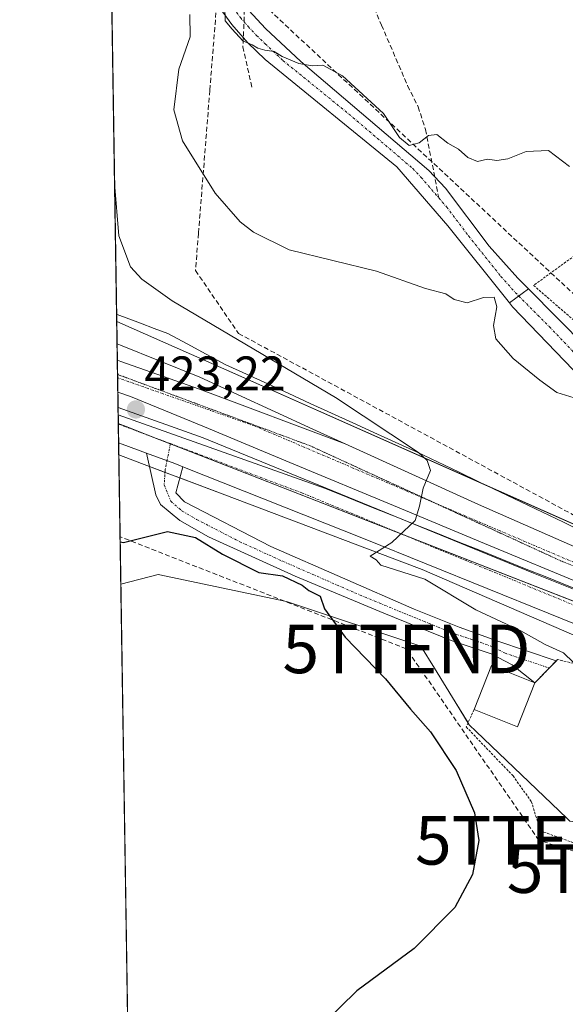
# Model space of a CAD drawing. Units: metres. Extents: x 607256 to 610713, y 4740833 to 4743201.
# Drawn here: x 607268 to 607381, y 4741719 to 4741922 of the extents above; entities that cross this region are included whole.
import ezdxf
from ezdxf.enums import TextEntityAlignment as Align

# ---------------------------------------------------------------- set-up
doc = ezdxf.new("R2010")
doc.units = ezdxf.units.M
doc.header["$MEASUREMENT"] = 0
for name, pattern in [('TRAZO_Y_PUNTO', [1, 0.5, -0.25, 0, -0.25]), ('TRAZOS', [0.75, 0.5, -0.25]), ('TRAZOS2', [0.375, 0.25, -0.125]), ('TRAZOSX2', [1.5, 1, -0.5])]:
    doc.linetypes.add(name, pattern=pattern)
doc.layers.get('0').update_dxf_attribs({"lineweight": 5})
for name, color, linetype, lineweight in [('Alambrada', 19, 'TRAZOS', 0), ('Camino', 19, 'Continuous', 0), ('Camino Cxs', 19, 'Continuous', 0), ('Camino eje', 39, 'TRAZO_Y_PUNTO', 13), ('Carretera de calzada doble', 1, 'Continuous', 13), ('Carretera de calzada doble Cxs', 1, 'Continuous', 13), ('Carretera de calzada doble eje', 1, 'TRAZO_Y_PUNTO', 0), ('Carretera de calzada única', 19, 'Continuous', 13), ('Carretera de calzada única Cxs', 19, 'Continuous', 13), ('Carretera de calzada única eje', 19, 'TRAZO_Y_PUNTO', 0), ('Carátula', 7, 'Continuous', 5), ('Comarca CxS', 133, 'Continuous', 0), ('Comunidad Autónoma CxS', 142, 'Continuous', 0), ('Conducción de agua lineal', 5, 'TRAZOSX2', 0), ('Conducción de hidrocarburos lineal', 6, 'TRAZOSX2', 0), ('Cultivos herbáceos CxS', 92, 'Continuous', 0), ('Curva de nivel maestra', 36, 'Continuous', 30), ('Curva de nivel normal', 36, 'Continuous', 0), ('Edificación', 1, 'Continuous', 13), ('Edificación Cxs', 1, 'Continuous', 13), ('Elemento construido', 1, 'Continuous', 0), ('Municipio', 9, 'Continuous', 13), ('Municipio CxS', 142, 'Continuous', 0), ('Núcleo urbano', 19, 'Continuous', 0), ('Núcleo urbano CxS', 19, 'Continuous', 0), ('Provincia CxS', 1, 'Continuous', 0), ('Punto de cota en terreno', 7, 'Continuous', 0), ('Rótulo de punto de cota en terreno', 19, 'Continuous', 0), ('Senda', 19, 'TRAZOSX2', 0), ('Torre de tendido puntual', 7, 'Continuous', 0), ('Vía pecuaria', 92, 'Continuous', 13), ('Vía pecuaria CxS', 92, 'Continuous', 13), ('Vía pecuaria eje', 92, 'TRAZOS2', 0)]:
    doc.layers.add(name, color=color, linetype=linetype, lineweight=lineweight)
doc.styles.add('Arial', font='txt', dxfattribs={"height": 0.2})

# ---------------------------------------------------------------- blocks, each defined once
blk = doc.blocks.new('*U161')
at = {"layer": 'Municipio CxS', "color": 142, "linetype": 'Continuous', "lineweight": 0}
blk.add_polyline3d([(607292.85, 4741573.47, 412.29), (607288.71, 4741839.04, 423.16), (607290.32, 4741838.44, 423.08), (607296.06, 4741836.17, 422.85), (607309.19, 4741831.05, 422.2), (607396.06, 4741797.17, 417.07), (607423.87, 4741786.33, 415.43), (607446.06, 4741777.67, 414.52), (607446.06, 4741777.6, 414.52), (607445.93, 4741772.51, 414.34), (607445.85, 4741767.95, 413.93), (607445.8, 4741765.67, 413.77), (607445.81, 4741765.37, 413.75), (607445.84, 4741763.05, 413.63), (607445.9, 4741762.67, 413.63), (607447.3, 4741752.52, 413.43), (607447.62, 4741751.24, 413.38), (607448.51, 4741747.75, 413.32), (607449.86, 4741742.43, 413.51), (607450.41, 4741740.26, 413.51), (607452.1, 4741730.66, 413.7), (607452.64, 4741727.6, 413.81), (607454.2, 4741717.34, 413.71)], dxfattribs=at)
blk = doc.blocks.new('*U162')
at = {"layer": 'Municipio CxS', "color": 142, "linetype": 'Continuous', "lineweight": 0}
blk.add_polyline3d([(607292.8472, 4741573.4678, 412.2854), (607288.7133, 4741839.0404, 423.1621), (607290.321, 4741838.436, 423.08), (607296.065, 4741836.171, 422.8488), (607309.191, 4741831.052, 422.202), (607396.064, 4741797.17, 417.0728), (607423.869, 4741786.326, 415.4324), (607446.058, 4741777.671, 414.5202), (607446.056, 4741777.596, 414.5185), (607445.933, 4741772.513, 414.337), (607445.847, 4741767.95, 413.9306), (607445.804, 4741765.668, 413.7746), (607445.809, 4741765.365, 413.7538), (607445.845, 4741763.045, 413.63), (607445.897, 4741762.667, 413.6322), (607447.299, 4741752.516, 413.4348), (607447.623, 4741751.239, 413.3817), (607448.508, 4741747.753, 413.3222), (607449.861, 4741742.425, 413.5098), (607450.412, 4741740.255, 413.5094), (607452.102, 4741730.661, 413.6972), (607452.641, 4741727.599, 413.808), (607454.198, 4741717.343, 413.7118)], dxfattribs=at)
blk = doc.blocks.new('*U163')
at = {"layer": 'Municipio', "color": 9, "linetype": 'Continuous', "lineweight": 13}
blk.add_polyline3d([(607288.71, 4741839.04, 423.16), (607290.32, 4741838.44, 423.08), (607296.06, 4741836.17, 422.85), (607309.19, 4741831.05, 422.2), (607396.06, 4741797.17, 417.07), (607423.87, 4741786.33, 415.43), (607446.06, 4741777.67, 414.52), (607446.06, 4741777.6, 414.52), (607445.93, 4741772.51, 414.34), (607445.85, 4741767.95, 413.93), (607445.8, 4741765.67, 413.77), (607445.81, 4741765.37, 413.75), (607445.84, 4741763.05, 413.63), (607445.9, 4741762.67, 413.63), (607447.3, 4741752.52, 413.43), (607447.62, 4741751.24, 413.38), (607448.51, 4741747.75, 413.32), (607449.86, 4741742.43, 413.51), (607450.41, 4741740.26, 413.51), (607452.1, 4741730.66, 413.7), (607452.64, 4741727.6, 413.81), (607454.2, 4741717.34, 413.71)], dxfattribs=at)
blk = doc.blocks.new('*U164')
at = {"layer": 'Municipio', "color": 9, "linetype": 'Continuous', "lineweight": 13}
blk.add_polyline3d([(607288.71, 4741839.04, 423.16), (607290.32, 4741838.44, 423.08), (607296.06, 4741836.17, 422.85), (607309.19, 4741831.05, 422.2), (607396.06, 4741797.17, 417.07), (607423.87, 4741786.33, 415.43), (607446.06, 4741777.67, 414.52), (607446.06, 4741777.6, 414.52), (607445.93, 4741772.51, 414.34), (607445.85, 4741767.95, 413.93), (607445.8, 4741765.67, 413.77), (607445.81, 4741765.37, 413.75), (607445.84, 4741763.05, 413.63), (607445.9, 4741762.67, 413.63), (607447.3, 4741752.52, 413.43), (607447.62, 4741751.24, 413.38), (607448.51, 4741747.75, 413.32), (607449.86, 4741742.43, 413.51), (607450.41, 4741740.26, 413.51), (607452.1, 4741730.66, 413.7), (607452.64, 4741727.6, 413.81), (607454.2, 4741717.34, 413.71)], dxfattribs=at)
blk = doc.blocks.new('5PATER')
at = {"layer": 'Carátula', "linetype": 'Continuous', "lineweight": 5}
h = blk.add_hatch(color=250, dxfattribs=at)
edge = h.paths.add_edge_path()
edge.add_ellipse((0, 0.01), major_axis=(-1.33, -1.34), ratio=0.999422, start_angle=0, end_angle=360)
blk = doc.blocks.new('*U205')
at = {"layer": 'Vía pecuaria CxS', "color": 92, "linetype": 'Continuous', "lineweight": 13}
blk.add_polyline3d([(607381.7, 4741805.5, 417.95), (607377.14, 4741807.33, 418.29), (607372.57, 4741809.16, 418.55), (607368.01, 4741810.99, 418.82), (607363.45, 4741812.82, 419.11), (607358.89, 4741814.64, 419.38), (607354.32, 4741816.47, 419.67), (607349.76, 4741818.3, 419.97), (607345.72, 4741819.92, 420.19), (607345.2, 4741820.13, 420.22), (607340.64, 4741821.96, 420.51), (607336.07, 4741823.78, 420.78), (607331.51, 4741825.61, 421.07), (607288.69, 4741840.82, 423.28), (607288.66, 4741842.37, 423.38), (607288.61, 4741845.5, 423.55), (607288.51, 4741852.1, 423.67), (607288.36, 4741861.56, 422.81), (607288.46, 4741861.53, 422.8), (607290.87, 4741860.65, 422.71), (607293.27, 4741859.78, 422.6), (607296.12, 4741858.68, 422.44), (607298.96, 4741857.59, 422.18), (607302.9, 4741855.46, 422.23), (607306.83, 4741853.34, 422.38), (607310.77, 4741851.21, 421.97), (607315.16, 4741849.21, 421.88), (607319.55, 4741847.21, 421.67), (607323.94, 4741845.21, 421.4), (607328.33, 4741843.21, 421.25), (607332.72, 4741841.21, 420.81), (607337.11, 4741839.21, 420.72), (607341.49, 4741837.21, 420.49), (607345.88, 4741835.21, 420), (607350.27, 4741833.21, 419.86), (607354.61, 4741831.13, 419.49), (607358.94, 4741829.06, 419.33), (607363.27, 4741826.98, 419.04), (607367.61, 4741824.9, 418.81), (607371.94, 4741822.82, 418.55), (607376.28, 4741820.75, 418.16), (607380.61, 4741818.67, 418.05), (607384.95, 4741816.59, 417.73)], dxfattribs=at)
blk = doc.blocks.new('5TTEND')
blk.add_text('5TTEND', height=10).set_placement((0, 0), align=Align.MIDDLE_CENTER)

msp = doc.modelspace()

# ---------------------------------------------------------------- linework, layer by layer
at = {"layer": 'Alambrada', "color": 19, "linetype": 'TRAZOS', "lineweight": 0}
for points in [[(607410.19, 4741840.83, 416.1), (607414.92, 4741841.79, 414.85), (607418.71, 4741846.5, 415.09), (607421.55, 4741854.26, 415.17), (607422.99, 4741864.42, 415.42), (607422.92, 4741873.79, 417.26), (607418.23, 4741884.18, 415.76), (607410.87, 4741893.94, 415.84), (607374.44, 4741867.55, 415.69), (607385.87, 4741857.63, 416.7), (607389.23, 4741854.98, 415.71), (607393.15, 4741851.22, 419.88), (607406.19, 4741842.51, 416.18), (607410.19, 4741840.83, 416.1)], [(607413.35, 4741778.34, 421.71), (607395.76, 4741786.43, 417.6), (607379.39, 4741790.35, 425.15), (607379.1, 4741790.05, 425.03), (607374.71, 4741785.55, 424.24)], [(607362.14, 4741780.05, 427.52), (607360.52, 4741776.45, 424.93), (607370.19, 4741766.35, 424.09), (607373.97, 4741761.06, 422.89), (607375.86, 4741755.01, 422.85), (607389.47, 4741750.09, 420.72), (607390.62, 4741755, 423.39)]]:
    msp.add_polyline3d(points, dxfattribs=at)
at = {"layer": 'Camino', "color": 19, "linetype": 'Continuous', "lineweight": 0}
for points in [[(607369.48, 4741863.93, 414.4), (607356.75, 4741879.86, 413.77), (607346.22, 4741892.04, 413.92), (607319, 4741914.14, 414.83), (607315.42, 4741917.62, 414.9), (607312.14, 4741921.38, 414.93), (607309.2, 4741925.41, 414.67)], [(607315.67, 4741924.24, 415.15), (607319.09, 4741920.57, 415.46), (607326.4, 4741913.75, 415.1), (607352.82, 4741891.24, 414.23), (607356.23, 4741887.59, 414.13), (607365.3, 4741875.62, 414.01), (607371.22, 4741869.02, 413.96), (607373.41, 4741866.82, 413.99)], [(607369.48, 4741863.93, 414.4), (607373.41, 4741866.82, 413.99)], [(607374.71, 4741785.55, 420.78), (607370, 4741789.23, 421.1), (607365.66, 4741791.55, 421.69), (607357.4, 4741794.27, 422.73), (607343.51, 4741799.91, 423.79), (607325.2, 4741807.53, 423.7), (607307.36, 4741815.65, 423.71), (607301.44, 4741819.07, 424.07), (607297.43, 4741822.35, 423.01), (607296.48, 4741824.35, 422.63), (607294.54, 4741832.92, 422.75)], [(607294.54, 4741832.92, 422.75), (607300.35, 4741830.77, 422.45), (607302.01, 4741830.11, 422.36)], [(607302.01, 4741830.11, 422.36), (607300.56, 4741824.75, 422.34), (607302.36, 4741822.91, 422.41), (607320.17, 4741813.69, 422.58), (607349.79, 4741800.75, 422.7), (607359.06, 4741797, 422.04), (607366.84, 4741794.19, 421.5), (607379.11, 4741790.06, 420.12)], [(607379.11, 4741790.06, 420.12), (607379.1, 4741790.05, 420.13), (607377.68, 4741788.59, 420.53), (607377.67, 4741788.59, 420.53)], [(607377.67, 4741788.59, 420.53), (607374.72, 4741785.55, 420.78), (607374.71, 4741785.55, 420.78)]]:
    msp.add_polyline3d(points, dxfattribs=at)
at = {"layer": 'Camino Cxs', "color": 19, "linetype": 'Continuous', "lineweight": 0}
msp.add_polyline3d([(607315.67, 4741924.24, 415.15), (607319.09, 4741920.57, 415.46), (607326.4, 4741913.75, 415.1), (607352.82, 4741891.24, 414.23), (607356.23, 4741887.59, 414.13), (607365.3, 4741875.62, 414.01), (607371.22, 4741869.02, 413.96), (607373.41, 4741866.82, 413.99), (607373.41, 4741866.82, 413.99), (607369.48, 4741863.93, 414.4), (607356.75, 4741879.86, 413.77), (607346.22, 4741892.04, 413.92), (607319, 4741914.14, 414.83), (607315.42, 4741917.62, 414.9), (607312.14, 4741921.38, 414.93), (607309.2, 4741925.41, 414.67)], dxfattribs=at)
msp.add_polyline3d([(607302.01, 4741830.11, 422.36), (607300.56, 4741824.75, 422.34), (607302.36, 4741822.91, 422.41), (607320.17, 4741813.69, 422.58), (607349.79, 4741800.75, 422.7), (607359.06, 4741797, 422.04), (607366.84, 4741794.19, 421.5), (607379.11, 4741790.06, 420.12), (607377.68, 4741788.59, 420.53), (607374.72, 4741785.55, 420.78), (607370, 4741789.23, 421.1), (607365.66, 4741791.55, 421.69), (607357.4, 4741794.27, 422.73), (607343.51, 4741799.91, 423.79), (607325.2, 4741807.53, 423.7), (607307.36, 4741815.65, 423.71), (607301.44, 4741819.07, 424.07), (607297.43, 4741822.35, 423.01), (607296.48, 4741824.35, 422.63), (607294.54, 4741832.92, 422.75), (607300.35, 4741830.77, 422.45), (607302.01, 4741830.11, 422.36)], close=True, dxfattribs=at)
at = {"layer": 'Camino eje', "color": 39, "linetype": 'TRAZO_Y_PUNTO', "lineweight": 13}
for points in [[(607298.36, 4741961.93, 415.66), (607298.61, 4741960.34, 415.45), (607299.04, 4741957.13, 415.08), (607300.81, 4741949.13, 414.68), (607300.9, 4741946.65, 414.56), (607301.33, 4741945.46, 414.53), (607302.76, 4741942.17, 414.66), (607306.71, 4741934.08, 414.61), (607307.83, 4741931.95, 414.59), (607309.73, 4741928.9, 414.7), (607311.03, 4741926.77, 414.87), (607312.44, 4741924.83, 415.02), (607313.91, 4741922.81, 415.1), (607315.55, 4741920.93, 415.08), (607317.26, 4741919.1, 415.14), (607319.05, 4741917.36, 415.2), (607322.7, 4741913.95, 414.94), (607336.31, 4741902.9, 414.2), (607349.52, 4741891.64, 414.08), (607351.23, 4741889.82, 414.08), (607354.87, 4741885.6, 413.94)], [(607354.87, 4741885.6, 413.94), (607356.49, 4741883.73, 414.04), (607361.03, 4741877.74, 413.96), (607367.71, 4741869.38, 414.12), (607370.67, 4741866.08, 414.05), (607371.4, 4741865.34, 413.94)], [(607299.48, 4741834.9, 422.67), (607298.4, 4741829.61, 422.49), (607298.18, 4741826.4, 422.48), (607299.54, 4741823.01, 422.61), (607301.9, 4741820.99, 423.19), (607304.86, 4741819.28, 422.83), (607313.77, 4741814.67, 422.77), (607322.69, 4741810.61, 423.26), (607337.5, 4741804.14, 423.62), (607346.65, 4741800.33, 423.32), (607353.6, 4741797.51, 422.87), (607358.23, 4741795.64, 422.41), (607362.36, 4741794.28, 421.96), (607366.25, 4741792.87, 421.72), (607368.42, 4741791.71, 421.35), (607377.68, 4741788.59, 420.53)]]:
    msp.add_polyline3d(points, dxfattribs=at)
at = {"layer": 'Carretera de calzada doble', "color": 1, "linetype": 'Continuous', "lineweight": 13}
for points in [[(607288.61, 4741845.5, 423.55), (607288.51, 4741852.1, 423.67)], [(607288.51, 4741852.1, 423.67), (607289.23, 4741851.85, 423.64), (607305.48, 4741846.17, 422.84), (607335.52, 4741834.85, 421.03)], [(607472.39, 4741773.51, 413.87), (607472.03, 4741773.49, 413.87), (607466.84, 4741773.49, 414.04), (607459.33, 4741775.34, 414.18), (607449.54, 4741779.37, 414.43), (607427.52, 4741788.26, 415.29), (607413.86, 4741793.69, 416.08), (607393.86, 4741801.99, 417.26), (607385.57, 4741805.48, 417.76), (607364.33, 4741814.29, 419.09), (607346.36, 4741821.79, 420.21), (607324.13, 4741831, 421.62), (607306.51, 4741838.38, 422.71), (607291.23, 4741844.61, 423.48), (607288.61, 4741845.5, 423.55)], [(607288.69, 4741840.82, 423.28), (607288.66, 4741842.37, 423.38)], [(607288.66, 4741842.37, 423.38), (607306.24, 4741836.09, 422.56), (607343.71, 4741820.74, 420.31), (607345.72, 4741819.92, 420.19)], [(607288.78, 4741835.06, 422.95), (607288.69, 4741840.82, 423.28)], [(607294.54, 4741832.92, 422.75), (607289.49, 4741834.79, 422.92), (607288.78, 4741835.06, 422.95)], [(607335.52, 4741834.85, 421.03), (607363.1, 4741822.33, 419.26), (607420.05, 4741797.34, 415.75), (607454.26, 4741784.05, 414.16)], [(607294.54, 4741832.92, 422.75), (607300.35, 4741830.77, 422.45), (607302.01, 4741830.11, 422.36)], [(607442.55, 4741773.42, 414.41), (607439.39, 4741774.89, 414.51), (607421.51, 4741782.14, 415.35), (607377.48, 4741799.9, 417.99), (607339.69, 4741815.17, 420.23), (607302.01, 4741830.11, 422.36)], [(607345.72, 4741819.92, 420.19), (607374.4, 4741808.15, 418.45), (607393.34, 4741800.64, 417.27), (607437.05, 4741782.54, 414.86), (607439.97, 4741781.37, 414.74)]]:
    msp.add_polyline3d(points, dxfattribs=at)
at = {"layer": 'Carretera de calzada doble Cxs', "color": 1, "linetype": 'Continuous', "lineweight": 13}
for points in [[(607385.57, 4741805.48, 417.76), (607364.33, 4741814.29, 419.09), (607346.36, 4741821.79, 420.21), (607324.13, 4741831, 421.62), (607306.51, 4741838.38, 422.71), (607291.23, 4741844.61, 423.48), (607288.61, 4741845.5, 423.55), (607288.51, 4741852.1, 423.67), (607289.23, 4741851.85, 423.64), (607305.48, 4741846.17, 422.84), (607335.52, 4741834.85, 421.03), (607363.1, 4741822.33, 419.26), (607420.05, 4741797.34, 415.75)], [(607421.51, 4741782.14, 415.35), (607377.48, 4741799.9, 417.99), (607339.69, 4741815.17, 420.23), (607302.01, 4741830.11, 422.36), (607300.35, 4741830.77, 422.45), (607294.54, 4741832.92, 422.75), (607289.49, 4741834.79, 422.92), (607288.78, 4741835.06, 422.95), (607288.69, 4741840.82, 423.28), (607288.66, 4741842.37, 423.38), (607306.24, 4741836.09, 422.56), (607343.71, 4741820.74, 420.31), (607345.72, 4741819.92, 420.19), (607374.4, 4741808.15, 418.45), (607393.34, 4741800.64, 417.27)]]:
    msp.add_polyline3d(points, dxfattribs=at)
at = {"layer": 'Carretera de calzada doble eje', "color": 1, "linetype": 'TRAZO_Y_PUNTO', "lineweight": 0}
for points in [[(607487.28, 4741780.24, 413.83), (607468.12, 4741778.68, 413.9), (607456.39, 4741780.41, 414.18), (607398.03, 4741803.87, 417), (607316.81, 4741838.56, 422.16), (607288.57, 4741848.49, 423.69)], [(607288.71, 4741838.94, 423.16), (607299.48, 4741834.9, 422.67)], [(607299.48, 4741834.9, 422.67), (607326.63, 4741824.73, 421.21), (607404.44, 4741792.64, 416.49), (607451.77, 4741773.19, 414.33), (607460.2, 4741768.17, 414.13), (607468.02, 4741761.55, 413.89), (607473.62, 4741757.73, 413.87)]]:
    msp.add_polyline3d(points, dxfattribs=at)
at = {"layer": 'Carretera de calzada única', "color": 19, "linetype": 'Continuous', "lineweight": 13}
for points in [[(607369.48, 4741863.93, 414.4), (607373.41, 4741866.82, 413.99)], [(607373.41, 4741866.82, 413.99), (607385.32, 4741854.83, 413.93), (607398.14, 4741843.13, 413.98), (607405.31, 4741838.02, 414), (607433.56, 4741821.25, 413.78), (607438.05, 4741819.01, 413.75), (607442.82, 4741817.35, 413.67), (607447.75, 4741816.27, 413.68), (607475.17, 4741813.37, 413.49), (607481.13, 4741811.17, 413.29), (607484.52, 4741807.99, 413.42), (607488.43, 4741801.22, 413.53), (607491.18, 4741794.13, 413.62), (607491.34, 4741789.6, 413.67)], [(607478.68, 4741784.84, 413.64), (607480.71, 4741791.38, 413.5), (607481.87, 4741799.53, 413.38), (607478.91, 4741805.24, 413.42), (607474.11, 4741807.6, 413.49), (607436.94, 4741813.26, 413.85), (607428.65, 4741815.38, 413.54), (607411.2, 4741826.54, 413.61), (607396.26, 4741837.4, 413.86), (607384.41, 4741848.27, 414.01), (607370.11, 4741863.14, 414.23), (607369.48, 4741863.93, 414.4)]]:
    msp.add_polyline3d(points, dxfattribs=at)
at = {"layer": 'Carretera de calzada única Cxs', "color": 19, "linetype": 'Continuous', "lineweight": 13}
msp.add_polyline3d([(607478.91, 4741805.24, 413.42), (607474.11, 4741807.6, 413.49), (607436.94, 4741813.26, 413.85), (607428.65, 4741815.38, 413.54), (607411.2, 4741826.54, 413.61), (607396.26, 4741837.4, 413.86), (607384.41, 4741848.27, 414.01), (607370.11, 4741863.14, 414.23), (607369.48, 4741863.93, 414.4), (607373.41, 4741866.82, 413.99), (607385.32, 4741854.83, 413.93), (607398.14, 4741843.13, 413.98), (607405.31, 4741838.02, 414), (607433.56, 4741821.25, 413.78), (607438.05, 4741819.01, 413.75), (607442.82, 4741817.35, 413.67), (607447.75, 4741816.27, 413.68), (607475.17, 4741813.37, 413.49), (607481.13, 4741811.17, 413.29)], dxfattribs=at)
at = {"layer": 'Carretera de calzada única eje', "color": 19, "linetype": 'TRAZO_Y_PUNTO', "lineweight": 0}
msp.add_polyline3d([(607371.4, 4741865.34, 413.94), (607377.72, 4741858.99, 413.89), (607384.87, 4741851.55, 413.87), (607391.28, 4741845.7, 413.89), (607397.2, 4741840.27, 413.89), (607400.79, 4741837.71, 413.82), (607408.26, 4741832.28, 413.77), (607422.38, 4741823.9, 413.81), (607431.11, 4741818.32, 413.71), (607435.25, 4741817.26, 413.76), (607437.5, 4741816.14, 413.78), (607439.88, 4741815.31, 413.77), (607442.35, 4741814.77, 413.73), (607460.93, 4741811.94, 413.55), (607474.64, 4741810.49, 413.49), (607479.69, 4741808.59, 413.47), (607483.02, 4741803.83, 413.4), (607486.75, 4741794.07, 413.5), (607487.28, 4741780.24, 413.83)], dxfattribs=at)
at = {"layer": 'Comarca CxS', "color": 133, "linetype": 'Continuous', "lineweight": 0}
msp.add_polyline3d([(610710.88, 4740887.76, 451.32), (607304.36, 4740833.86, 406.3), (607268.35, 4743147.23, 419.36), (608344.16, 4743164.26, 425.96), (609027.65, 4743175.08, 428), (610673.72, 4743201.13, 424.59), (610710.88, 4740887.76, 451.32)], close=True, dxfattribs=at)
msp.add_polyline3d([(610710.88, 4740887.76, 451.32), (607304.36, 4740833.86, 406.3), (607268.35, 4743147.23, 419.36), (608344.16, 4743164.26, 425.96), (609027.65, 4743175.08, 428), (610673.72, 4743201.13, 424.59), (610710.88, 4740887.76, 451.32)], close=True, dxfattribs=at)
at = {"layer": 'Comunidad Autónoma CxS', "color": 142, "linetype": 'Continuous', "lineweight": 0}
msp.add_polyline3d([(610710.88, 4740887.76, 451.32), (607304.36, 4740833.86, 406.3), (607268.35, 4743147.23, 419.36), (609063.29, 4743175.64, 428.21), (610202.59, 4743193.67, 425.23), (610673.72, 4743201.13, 424.59), (610710.88, 4740887.76, 451.32)], close=True, dxfattribs=at)
msp.add_polyline3d([(610710.88, 4740887.76, 451.32), (607304.36, 4740833.86, 406.3), (607268.35, 4743147.23, 419.36), (609063.29, 4743175.64, 428.21), (610202.59, 4743193.67, 425.23), (610673.72, 4743201.13, 424.59), (610710.88, 4740887.76, 451.32)], close=True, dxfattribs=at)
at = {"layer": 'Conducción de agua lineal', "color": 5, "linetype": 'TRAZOSX2', "lineweight": 0}
for points in [[(607283.46, 4742176.51, 415.94), (607318.25, 4742123.98, 417.52), (607323.41, 4742108.11, 417.8), (607323.44, 4742107.92, 417.8), (607323.46, 4742107.73, 417.81), (607307.6, 4741907.77, 414.6), (607305.26, 4741878.31, 415.3), (607304.65, 4741870.64, 416.31)], [(607317.72, 4741958.23, 417.2), (607315.36, 4741937.88, 415.48), (607314.97, 4741928.95, 414.85), (607314.43, 4741916.77, 414.8), (607316.38, 4741908, 414.22)], [(607319.86, 4741924.38, 415.73), (607469.45, 4741784.86, 413.74)], [(607304.65, 4741870.64, 416.31), (607313.52, 4741857.65, 419.39), (607441.53, 4741788.29, 414.67), (607455.59, 4741781, 414.19), (607466.02, 4741775.58, 414.02), (607466.62, 4741766.29, 414.01), (607467.26, 4741756.35, 413.75), (607469.41, 4741755.1, 413.77), (607470.59, 4741753.5, 413.78), (607470.81, 4741752.4, 413.78), (607471.03, 4741751.26, 413.79), (607469.78, 4741749.52, 413.75), (607467.77, 4741748.31, 413.68), (607473.27, 4741662.75, 413.12), (607578.72, 4741576.21, 413.56), (607598.7, 4741562.93, 413.4)]]:
    msp.add_polyline3d(points, dxfattribs=at)
at = {"layer": 'Conducción de hidrocarburos lineal', "color": 6, "linetype": 'TRAZOSX2', "lineweight": 0}
msp.add_polyline3d([(607420.39, 4741687.78, 413.79), (607385.42, 4741711.87, 419.23), (607394.51, 4741747.22, 419.6), (607375.55, 4741753.04, 422.88), (607348.2, 4741792.55, 424.06), (607289.08, 4741815.68, 424.77)], dxfattribs=at)
at = {"layer": 'Cultivos herbáceos CxS', "color": 92, "linetype": 'Continuous', "lineweight": 0}
for points in [[(607484.23, 4741790.21, 413.55), (607475.27, 4741786.74, 413.61), (607469.12, 4741787.65, 413.76), (607461.79, 4741788.74, 413.9), (607452.31, 4741790.15, 413.86), (607443.47, 4741791.46, 414.41), (607441.7, 4741792.15, 414.59), (607311.09, 4741850.04, 422.22), (607303.83, 4741853.26, 422.81), (607288.39, 4741860.1, 423.24), (607286.68, 4741969.77, 417.35)], [(607288.39, 4741860.1, 423.24), (607288.36, 4741861.56, 422.81), (607286.68, 4741969.77, 417.35)], [(607479.81, 4741788.5, 413.54), (607475.27, 4741786.74, 413.61), (607469.12, 4741787.65, 413.76), (607461.79, 4741788.74, 413.9), (607452.31, 4741790.15, 413.86), (607443.47, 4741791.46, 414.41), (607441.7, 4741792.15, 414.59), (607365.16, 4741826.07, 418.93), (607311.09, 4741850.04, 422.22), (607303.83, 4741853.26, 422.81), (607288.39, 4741860.1, 423.24)]]:
    msp.add_polyline3d(points, dxfattribs=at)
at = {"layer": 'Curva de nivel maestra', "color": 36, "linetype": 'Continuous', "lineweight": 30}
msp.add_polyline3d([(607289.09, 4741814.67, 425), (607289.81, 4741814.53, 425), (607298.89, 4741816.8, 425), (607304.64, 4741815.53, 425), (607310.19, 4741812.08, 425), (607317.72, 4741808.28, 425), (607322.61, 4741807.62, 425), (607326.66, 4741805.67, 425), (607328.06, 4741804.57, 425), (607330.41, 4741803.44, 425), (607331.26, 4741800.82, 425), (607335.56, 4741794.98, 425), (607343.84, 4741786.39, 425), (607349.05, 4741780.13, 425), (607353.19, 4741775.41, 425), (607358.47, 4741767.46, 425), (607362.24, 4741758.7, 425), (607363.13, 4741753.03, 425), (607361.82, 4741746.03, 425), (607358.18, 4741739.21, 425), (607349.79, 4741730.74, 425), (607337.92, 4741722.03, 425), (607331.08, 4741715.26, 425)], dxfattribs=at)
at = {"layer": 'Curva de nivel normal', "color": 36, "linetype": 'Continuous', "lineweight": 0}
for points in [[(607384.58, 4741843.8, 415), (607379.21, 4741845.43, 415), (607375.73, 4741847.96, 415), (607370.22, 4741852.44, 415), (607366.64, 4741856.53, 415), (607366.13, 4741859.29, 415), (607366.87, 4741863.15, 415), (607366.27, 4741865.09, 415), (607364.13, 4741865.02, 415), (607360.72, 4741863.94, 415), (607358.04, 4741864.64, 415), (607356.29, 4741865.78, 415), (607352.13, 4741866.88, 415), (607342, 4741870.48, 415), (607323.97, 4741874.86, 415), (607316.64, 4741878.56, 415), (607313.85, 4741880.65, 415), (607308.7, 4741886.57, 415), (607301.97, 4741897.39, 415), (607300.15, 4741903.77, 415), (607301.21, 4741912.13, 415), (607303.56, 4741918.81, 415), (607303.45, 4741923.44, 415)], [(607310.71, 4741925.11, 415), (607310.79, 4741922.11, 415), (607312.2, 4741920.42, 415), (607314.42, 4741917.97, 415), (607316.31, 4741917.2, 415), (607317.52, 4741916.47, 415), (607318.96, 4741916.11, 415), (607320.88, 4741915.83, 415), (607322.53, 4741914.75, 415), (607325.97, 4741913.36, 415), (607328.71, 4741912.85, 415), (607330.92, 4741912.97, 415), (607335, 4741910.8, 415), (607343.49, 4741903.04, 415), (607346.74, 4741898.03, 415), (607348.77, 4741896.44, 415), (607350.8, 4741896.93, 415), (607352.72, 4741898.48, 415), (607354.46, 4741898.68, 415), (607356.75, 4741896.9, 415), (607358.95, 4741895.65, 415), (607360.84, 4741893.91, 415), (607362.83, 4741893.1, 415), (607364.91, 4741893.56, 415), (607366.83, 4741893.31, 415), (607369.13, 4741893.68, 415), (607372.89, 4741895.2, 415), (607377.51, 4741895.35, 415), (607381.86, 4741892.09, 415)], [(607382.68, 4741789.72, 420), (607380.63, 4741791.73, 420), (607376.83, 4741793.43, 420), (607371.8, 4741796.26, 420), (607362.54, 4741800.61, 420), (607352.01, 4741806.93, 420), (607342.92, 4741809.81, 420), (607341.96, 4741810.93, 420), (607340.73, 4741811.7, 420), (607345.18, 4741814.47, 420), (607349.98, 4741819.02, 420), (607350.87, 4741822.02, 420), (607351.64, 4741825.69, 420), (607353.13, 4741829.36, 420), (607352.45, 4741831.41, 420), (607350.66, 4741833.04, 420), (607333.54, 4741844.42, 420), (607299.82, 4741864.34, 420), (607293.59, 4741868.83, 420), (607291.26, 4741871.41, 420), (607288.82, 4741877.79, 420), (607287.94, 4741888.66, 420)]]:
    msp.add_polyline3d(points, dxfattribs=at)
at = {"layer": 'Edificación', "color": 1, "linetype": 'Continuous', "lineweight": 13}
for points in [[(607362.14, 4741780.05, 427.52), (607365.72, 4741789.1, 423.4), (607374.71, 4741785.55, 424.24)], [(607374.71, 4741785.55, 424.24), (607371.12, 4741776.5, 424.27), (607362.14, 4741780.05, 427.52)]]:
    msp.add_polyline3d(points, dxfattribs=at)
at = {"layer": 'Edificación Cxs', "color": 1, "linetype": 'Continuous', "lineweight": 13}
msp.add_polyline3d([(607374.71, 4741785.55, 424.24), (607371.12, 4741776.5, 424.27), (607362.14, 4741780.05, 427.52), (607365.72, 4741789.1, 423.4), (607374.71, 4741785.55, 424.24)], close=True, dxfattribs=at)
at = {"layer": 'Elemento construido', "color": 1, "linetype": 'Continuous', "lineweight": 0}
msp.add_polyline3d([(607455.21, 4741786.7, 414.24), (607454.26, 4741784.05, 414.23), (607420.05, 4741797.34, 415.82), (607363.1, 4741822.33, 419.27), (607335.52, 4741834.85, 421.13), (607328.85, 4741837.88, 421.58), (607305.51, 4741848.59, 422.97), (607289.18, 4741855.18, 423.74), (607288.46, 4741855.47, 423.81)], dxfattribs=at)
at = {"layer": 'Municipio CxS', "color": 142, "linetype": 'Continuous', "lineweight": 0}
msp.add_polyline3d([(607454.2, 4741717.34, 413.71), (607452.64, 4741727.6, 413.81), (607452.1, 4741730.66, 413.7), (607450.41, 4741740.26, 413.51), (607449.86, 4741742.43, 413.51), (607448.51, 4741747.75, 413.32), (607447.62, 4741751.24, 413.38), (607447.3, 4741752.52, 413.43), (607445.9, 4741762.67, 413.63), (607445.84, 4741763.05, 413.63), (607445.81, 4741765.37, 413.75), (607445.8, 4741765.67, 413.77), (607445.85, 4741767.95, 413.93), (607445.93, 4741772.51, 414.34), (607446.06, 4741777.6, 414.52), (607446.06, 4741777.67, 414.52), (607423.87, 4741786.33, 415.43), (607396.06, 4741797.17, 417.07), (607309.19, 4741831.05, 422.2), (607296.06, 4741836.17, 422.85), (607290.32, 4741838.44, 423.08), (607288.71, 4741839.04, 423.16), (607279.5, 4742430.82, 416.56)], dxfattribs=at)
msp.add_polyline3d([(607454.2, 4741717.34, 413.71), (607452.64, 4741727.6, 413.81), (607452.1, 4741730.66, 413.7), (607450.41, 4741740.26, 413.51), (607449.86, 4741742.43, 413.51), (607448.51, 4741747.75, 413.32), (607447.62, 4741751.24, 413.38), (607447.3, 4741752.52, 413.43), (607445.9, 4741762.67, 413.63), (607445.84, 4741763.05, 413.63), (607445.81, 4741765.37, 413.75), (607445.8, 4741765.67, 413.77), (607445.85, 4741767.95, 413.93), (607445.93, 4741772.51, 414.34), (607446.06, 4741777.6, 414.52), (607446.06, 4741777.67, 414.52), (607423.87, 4741786.33, 415.43), (607396.06, 4741797.17, 417.07), (607309.19, 4741831.05, 422.2), (607296.06, 4741836.17, 422.85), (607290.32, 4741838.44, 423.08), (607288.71, 4741839.04, 423.16), (607279.5, 4742430.82, 416.56)], dxfattribs=at)
at = {"layer": 'Núcleo urbano', "color": 19, "linetype": 'Continuous', "lineweight": 0}
for points in [[(607288.81, 4741832.57, 422.89), (607288.77, 4741835.06, 422.95), (607288.71, 4741838.94, 423.16), (607288.69, 4741840.82, 423.28), (607288.66, 4741842.37, 423.38), (607288.61, 4741845.5, 423.55), (607288.57, 4741848.49, 423.69), (607288.56, 4741849.18, 423.69), (607288.51, 4741852.1, 423.67), (607288.46, 4741855.47, 423.69), (607288.39, 4741860.1, 423.24)], [(607479.81, 4741788.5, 413.54), (607475.27, 4741786.74, 413.61), (607469.12, 4741787.65, 413.76), (607461.79, 4741788.74, 413.9), (607452.31, 4741790.15, 413.86), (607443.47, 4741791.46, 414.41), (607441.7, 4741792.15, 414.59), (607365.16, 4741826.07, 418.93), (607311.09, 4741850.04, 422.22), (607303.83, 4741853.26, 422.81), (607288.39, 4741860.1, 423.24)], [(607289.23, 4741805.87, 426.01), (607288.81, 4741832.57, 422.89)], [(607400.7, 4741787.59, 416.43), (607351.43, 4741808.93, 419.82), (607350.34, 4741809.34, 419.9), (607310.68, 4741824.31, 421.85), (607301.39, 4741827.82, 422.31), (607298.35, 4741828.97, 422.46), (607295.16, 4741830.18, 422.64), (607293.5, 4741830.8, 422.72), (607288.81, 4741832.57, 422.89)], [(607400.7, 4741787.59, 416.43), (607351.43, 4741808.93, 419.82), (607350.34, 4741809.34, 419.9), (607310.68, 4741824.31, 421.85), (607301.39, 4741827.82, 422.31), (607298.35, 4741828.97, 422.46), (607295.16, 4741830.18, 422.64), (607293.5, 4741830.8, 422.72), (607288.81, 4741832.57, 422.89)], [(607289.23, 4741805.87, 426.01), (607296.93, 4741807.88, 425.99), (607323.44, 4741802.32, 425.44), (607351.16, 4741793.09, 423.78), (607353.96, 4741788.55, 423.9), (607358.23, 4741781.62, 423.92), (607360.9, 4741777.29, 423.95), (607361.16, 4741776.86, 423.97), (607362.58, 4741775.5, 423.71), (607381.33, 4741757.6, 420.91), (607381.93, 4741757.03, 420.89), (607382.38, 4741756.92, 420.87), (607390.6, 4741754.9, 419.58), (607395.49, 4741753.7, 417.99), (607400.23, 4741752.53, 417.53), (607410.54, 4741750, 416.13), (607415.52, 4741748.77, 415.7), (607418.12, 4741748.13, 415.51), (607419.67, 4741747.75, 415.4), (607420.05, 4741743.2, 415.54), (607420.62, 4741736.47, 415.41), (607421.74, 4741722.96, 415.11)], [(607289.23, 4741805.87, 426.01), (607296.93, 4741807.88, 425.99), (607323.44, 4741802.32, 425.44), (607351.16, 4741793.09, 423.78), (607353.96, 4741788.55, 423.9), (607358.23, 4741781.62, 423.92), (607360.9, 4741777.29, 423.95), (607361.16, 4741776.86, 423.97), (607362.58, 4741775.5, 423.71), (607381.33, 4741757.6, 420.91), (607381.93, 4741757.03, 420.89), (607382.38, 4741756.92, 420.87), (607390.6, 4741754.9, 419.58), (607395.49, 4741753.7, 417.99), (607400.23, 4741752.53, 417.53), (607410.54, 4741750, 416.13), (607415.52, 4741748.77, 415.7), (607418.12, 4741748.13, 415.51), (607419.67, 4741747.75, 415.4), (607420.05, 4741743.2, 415.54), (607420.62, 4741736.47, 415.41), (607421.74, 4741722.96, 415.11)], [(607291.74, 4741644.88, 418.95), (607289.23, 4741805.87, 426.01)]]:
    msp.add_polyline3d(points, dxfattribs=at)
at = {"layer": 'Núcleo urbano CxS', "color": 19, "linetype": 'Continuous', "lineweight": 0}
for points in [[(607400.7, 4741787.59, 416.43), (607351.43, 4741808.93, 419.82), (607350.34, 4741809.34, 419.9), (607310.68, 4741824.31, 421.85), (607293.5, 4741830.8, 422.72), (607288.81, 4741832.57, 422.89), (607288.39, 4741860.1, 423.24), (607303.83, 4741853.26, 422.81), (607311.09, 4741850.04, 422.22), (607441.7, 4741792.15, 414.59)], [(607381.33, 4741757.6, 420.91), (607362.58, 4741775.5, 423.71), (607361.16, 4741776.86, 423.97), (607358.23, 4741781.62, 423.92), (607353.96, 4741788.55, 423.9), (607351.16, 4741793.09, 423.78), (607323.44, 4741802.32, 425.44), (607296.93, 4741807.88, 425.99), (607289.23, 4741805.87, 426.01), (607288.81, 4741832.57, 422.89), (607293.5, 4741830.8, 422.72), (607310.68, 4741824.31, 421.85), (607350.34, 4741809.34, 419.9), (607351.43, 4741808.93, 419.82), (607400.7, 4741787.59, 416.43)], [(607291.74, 4741644.88, 418.95), (607289.23, 4741805.87, 426.01), (607296.93, 4741807.88, 425.99), (607323.44, 4741802.32, 425.44), (607351.16, 4741793.09, 423.78), (607353.96, 4741788.55, 423.9), (607358.23, 4741781.62, 423.92), (607361.16, 4741776.86, 423.97), (607362.58, 4741775.5, 423.71), (607381.33, 4741757.6, 420.91), (607381.93, 4741757.03, 420.89), (607382.38, 4741756.92, 420.87), (607400.23, 4741752.53, 417.53), (607415.52, 4741748.77, 415.7), (607419.68, 4741747.75, 415.4), (607421.74, 4741722.96, 415.11), (607421.74, 4741722.96, 415.11), (607419.93, 4741722.13, 415.34), (607419.6, 4741721.98, 415.39), (607400.11, 4741713.09, 417.3)]]:
    msp.add_polyline3d(points, dxfattribs=at)
at = {"layer": 'Provincia CxS', "color": 1, "linetype": 'Continuous', "lineweight": 0}
msp.add_polyline3d([(610710.88, 4740887.76, 451.32), (607304.36, 4740833.86, 406.3), (607268.35, 4743147.23, 419.36), (610673.72, 4743201.13, 424.59), (610710.88, 4740887.76, 451.32)], close=True, dxfattribs=at)
msp.add_polyline3d([(610710.88, 4740887.76, 451.32), (607304.36, 4740833.86, 406.3), (607268.35, 4743147.23, 419.36), (610673.72, 4743201.13, 424.59), (610710.88, 4740887.76, 451.32)], close=True, dxfattribs=at)
at = {"layer": 'Senda', "color": 19, "linetype": 'TRAZOSX2', "lineweight": 0}
msp.add_polyline3d([(607326.98, 4742037.32, 417.84), (607328.2, 4742032.6, 418.07), (607330.56, 4742028.03, 418.25), (607335.08, 4742020.43, 418.46), (607336.4, 4742016.99, 418.53), (607337.91, 4742009.64, 418.91), (607338.36, 4742004.67, 419.07), (607337.88, 4741994.11, 419.02), (607334.17, 4741959.62, 417.66), (607334.02, 4741954.62, 417.34), (607334.96, 4741946.78, 417.29), (607337.28, 4741937.07, 416.87), (607339.8, 4741928.91, 416.5), (607343.04, 4741921.23, 415.94), (607348.44, 4741908.75, 415.55), (607350.61, 4741904.41, 415.34), (607352.12, 4741899.71, 415.08), (607354.87, 4741885.6, 413.94)], dxfattribs=at)
at = {"layer": 'Vía pecuaria', "color": 92, "linetype": 'Continuous', "lineweight": 13}
for points in [[(607288.46, 4741855.47, 423.69), (607288.36, 4741861.56, 422.81)], [(607288.36, 4741861.56, 422.81), (607288.46, 4741861.53, 422.8), (607290.87, 4741860.65, 422.71), (607293.27, 4741859.78, 422.6), (607296.12, 4741858.68, 422.44), (607298.96, 4741857.59, 422.18), (607302.9, 4741855.46, 422.23), (607306.83, 4741853.34, 422.38), (607310.77, 4741851.21, 421.97), (607315.16, 4741849.21, 421.88), (607319.55, 4741847.21, 421.67), (607323.94, 4741845.21, 421.4), (607328.33, 4741843.21, 421.25), (607332.72, 4741841.21, 420.81), (607337.11, 4741839.21, 420.72), (607341.49, 4741837.21, 420.49), (607345.88, 4741835.21, 420), (607350.27, 4741833.21, 419.86), (607354.61, 4741831.13, 419.49), (607358.94, 4741829.06, 419.33), (607363.27, 4741826.98, 419.04), (607367.61, 4741824.9, 418.81), (607371.94, 4741822.82, 418.55), (607376.28, 4741820.75, 418.16), (607380.61, 4741818.67, 418.05), (607384.95, 4741816.59, 417.73)], [(607288.51, 4741852.1, 423.67), (607288.46, 4741855.47, 423.69)], [(607288.61, 4741845.5, 423.55), (607288.51, 4741852.1, 423.67)], [(607288.66, 4741842.37, 423.38), (607288.61, 4741845.5, 423.55)], [(607288.69, 4741840.82, 423.28), (607288.66, 4741842.37, 423.38)], [(607345.72, 4741819.92, 420.19), (607345.2, 4741820.13, 420.22), (607340.64, 4741821.96, 420.51), (607336.07, 4741823.78, 420.78), (607331.51, 4741825.61, 421.07), (607288.69, 4741840.82, 423.28)], [(607439.97, 4741781.37, 414.74), (607439.78, 4741781.96, 414.75), (607435.37, 4741783.76, 414.93), (607430.96, 4741785.56, 415.09), (607426.55, 4741787.36, 415.34), (607422.14, 4741789.16, 415.57), (607417.74, 4741790.96, 415.8), (607413.33, 4741792.76, 416.09), (607408.92, 4741794.56, 416.35), (607404.51, 4741796.36, 416.58), (607399.95, 4741798.19, 416.9), (607395.39, 4741800.02, 417.16), (607390.82, 4741801.85, 417.43), (607386.26, 4741803.68, 417.73), (607381.7, 4741805.5, 417.95), (607377.14, 4741807.33, 418.29), (607372.57, 4741809.16, 418.55), (607368.01, 4741810.99, 418.82), (607363.45, 4741812.82, 419.11), (607358.89, 4741814.64, 419.38), (607354.32, 4741816.47, 419.67), (607349.76, 4741818.3, 419.97), (607345.72, 4741819.92, 420.19)]]:
    msp.add_polyline3d(points, dxfattribs=at)
at = {"layer": 'Vía pecuaria eje', "color": 92, "linetype": 'TRAZOS2', "lineweight": 0}
msp.add_polyline3d([(607288.56, 4741849.18, 423.69), (607292.97, 4741847.54, 423.45), (607297.39, 4741845.91, 423.23), (607301.81, 4741844.27, 423.02), (607306.22, 4741842.63, 422.75), (607310.64, 4741841, 422.51), (607315.06, 4741839.36, 422.27), (607319.47, 4741837.73, 422), (607323.89, 4741836.09, 421.74), (607328.31, 4741834.45, 421.47), (607332.66, 4741832.46, 421.17), (607337.01, 4741830.46, 420.89), (607341.36, 4741828.47, 420.6), (607345.71, 4741826.47, 420.3), (607350.06, 4741824.48, 420.03), (607354.41, 4741822.48, 419.75), (607358.76, 4741820.48, 419.48), (607363.11, 4741818.49, 419.15), (607367.47, 4741816.49, 418.9), (607371.82, 4741814.5, 418.66), (607376.17, 4741812.5, 418.35), (607380.52, 4741810.51, 418.09), (607385, 4741808.73, 417.8)], dxfattribs=at)

# ---------------------------------------------------------------- block references
at = {"layer": 'Municipio', "color": 9, "linetype": 'Continuous', "lineweight": 13}
for name in ['*U163', '*U164']:
    msp.add_blockref(name, (0, 0), dxfattribs=at)
at = {"layer": 'Municipio CxS', "color": 142, "linetype": 'Continuous', "lineweight": 0}
for name in ['*U161', '*U162']:
    msp.add_blockref(name, (0, 0), dxfattribs=at)
at = {"layer": 'Punto de cota en terreno', "linetype": 'Continuous', "lineweight": 0}
msp.add_blockref('5PATER', (607292.34, 4741841.94, 423.22), dxfattribs=at)
at = {"layer": 'Torre de tendido puntual', "linetype": 'Continuous', "lineweight": 0}
for p in [(607348.2, 4741792.54, 424.04), (607375.55, 4741753.04, 422.75), (607394.51, 4741747.21, 419.66)]:
    msp.add_blockref('5TTEND', p, dxfattribs=at)
at = {"layer": 'Vía pecuaria CxS', "color": 92, "linetype": 'Continuous', "lineweight": 13}
msp.add_blockref('*U205', (0, 0), dxfattribs=at)

# ---------------------------------------------------------------- texts
at = {"layer": 'Rótulo de punto de cota en terreno', "color": 19, "linetype": 'Continuous', "lineweight": 0, "style": 'Arial'}
msp.add_text('423,22', height=7, dxfattribs=at).set_placement((607294.1, 4741843.7), align=Align.BOTTOM_LEFT)

doc.saveas('drawing.dxf')
